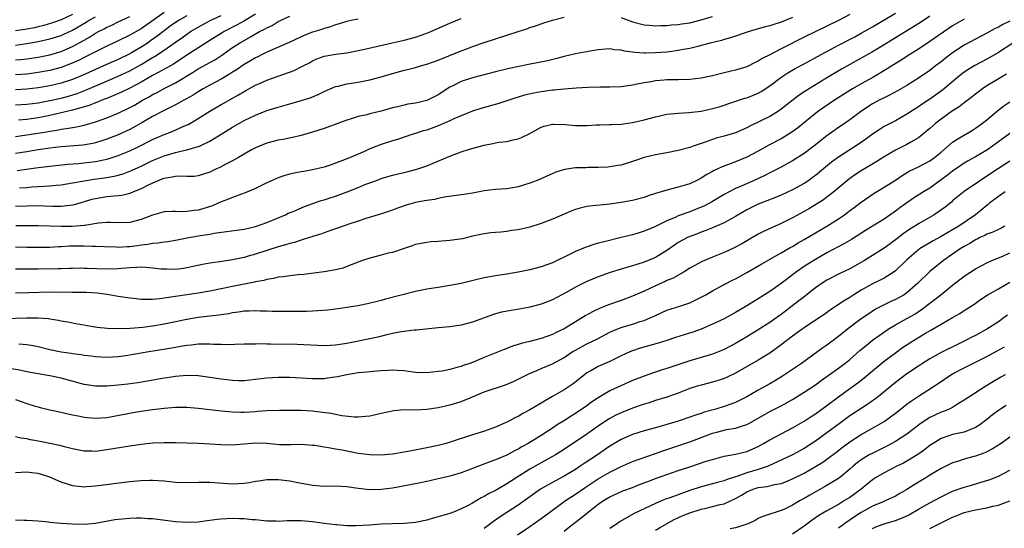
# Model space of a CAD drawing. Units: inches. Extents: x 2634000 to 2635210, y 1494000 to 1497000.
# Drawn here: x 2634416 to 2634588, y 1495394 to 1495483 of the extents above; entities that cross this region are included whole.
import ezdxf

# ---------------------------------------------------------------- set-up
doc = ezdxf.new("R2010")
doc.units = ezdxf.units.IN
doc.header["$MEASUREMENT"] = 0
doc.layers.add('LD26341494_2ft', color=200, linetype='Continuous')

msp = doc.modelspace()

# ---------------------------------------------------------------- linework, layer by layer
at = {"layer": 'LD26341494_2ft'}
for points, elevation in [([(2634441, 1495484.37), (2634437, 1495481.51), (2634435.4, 1495480.6), (2634435, 1495480.36), (2634432.74, 1495479.26), (2634431, 1495478.46), (2634429.96, 1495477.96), (2634429, 1495477.48), (2634428.07, 1495477), (2634427, 1495476.48), (2634426.03, 1495475.97), (2634424.65, 1495475.35), (2634423, 1495474.72), (2634421, 1495474.2), (2634419, 1495473.84), (2634417, 1495473.58), (2634415, 1495473.45)], 9620), ([(2634415, 1495443.35), (2634417, 1495443.34), (2634419, 1495443.3), (2634421, 1495443.33), (2634422.56, 1495443.44), (2634423, 1495443.45), (2634424.46, 1495443.54), (2634425, 1495443.55), (2634426.46, 1495443.54), (2634427, 1495443.55), (2634428.51, 1495443.49), (2634429, 1495443.5), (2634430.58, 1495443.42), (2634432.63, 1495443.37), (2634433, 1495443.34), (2634434.56, 1495443.44), (2634435, 1495443.45), (2634436.38, 1495443.62), (2634437, 1495443.73), (2634438.17, 1495443.83), (2634439, 1495444.01), (2634439.95, 1495444.05), (2634441, 1495444.24), (2634441.68, 1495444.32), (2634443, 1495444.55), (2634445.32, 1495445), (2634447.36, 1495445.36), (2634449, 1495445.61), (2634449.76, 1495445.76), (2634451.96, 1495446.04), (2634453.69, 1495446.31), (2634455, 1495446.49), (2634457, 1495446.93), (2634459, 1495447.66), (2634462.23, 1495449), (2634462.75, 1495449.25), (2634463.57, 1495449.57), (2634465.57, 1495450.43), (2634468.52, 1495451.48), (2634469, 1495451.61), (2634469.88, 1495451.88), (2634471, 1495452.25), (2634473.03, 1495452.97), (2634475, 1495453.77), (2634476.32, 1495454.32), (2634477, 1495454.59), (2634478.17, 1495455), (2634479, 1495455.32), (2634481, 1495455.89), (2634483.5, 1495456.5), (2634485, 1495456.88), (2634485.4, 1495457), (2634487, 1495457.54), (2634491, 1495459.25), (2634493, 1495459.98), (2634494.44, 1495460.44), (2634497, 1495461.18), (2634498.56, 1495461.44), (2634499, 1495461.55), (2634499.65, 1495461.65), (2634501, 1495461.8), (2634502.07, 1495462.07), (2634503, 1495462.27), (2634503.53, 1495462.47), (2634504.89, 1495463.11), (2634507, 1495464.29), (2634507.54, 1495464.46), (2634509, 1495464.83), (2634509.16, 1495464.84), (2634511.25, 1495464.75), (2634513, 1495464.59), (2634513.39, 1495464.61), (2634515, 1495464.61), (2634516.68, 1495464.68), (2634517.28, 1495464.73), (2634519, 1495464.76), (2634519.22, 1495464.78), (2634521, 1495464.85), (2634523, 1495465.1), (2634525, 1495465.56), (2634527, 1495466.12), (2634529, 1495466.56), (2634531, 1495466.76), (2634532.85, 1495466.85), (2634535, 1495467.1), (2634537, 1495467.56), (2634538.12, 1495467.88), (2634540.71, 1495468.71), (2634542.65, 1495469.35), (2634543, 1495469.45), (2634545, 1495470.27), (2634545.48, 1495470.52), (2634547, 1495471.5), (2634548.92, 1495473), (2634550.18, 1495473.82), (2634551.46, 1495474.54), (2634553, 1495475.35), (2634555.98, 1495477), (2634559, 1495478.61), (2634561.88, 1495480.12), (2634563, 1495480.73), (2634565, 1495481.87), (2634569, 1495484.22)], 9640), ([(2634425, 1495484.01), (2634423, 1495483.08), (2634421.47, 1495482.53), (2634419.94, 1495482.06), (2634419, 1495481.86), (2634418.32, 1495481.68), (2634416.64, 1495481.36), (2634415, 1495481.12)], 9614), ([(2634415, 1495468.2), (2634417, 1495468.3), (2634419, 1495468.57), (2634421, 1495468.94), (2634423, 1495469.38), (2634424.28, 1495469.72), (2634425.81, 1495470.19), (2634427.26, 1495470.74), (2634429.86, 1495471.86), (2634433, 1495473.19), (2634435, 1495474.14), (2634435.56, 1495474.44), (2634437, 1495475.27), (2634439, 1495476.47), (2634439.35, 1495476.65), (2634441, 1495477.74), (2634443, 1495479.15), (2634444.09, 1495479.91), (2634445, 1495480.57), (2634445.66, 1495481), (2634447, 1495481.8), (2634449.07, 1495482.93), (2634451, 1495483.82)], 9624), ([(2634445, 1495483.78), (2634443.63, 1495483), (2634443, 1495482.59), (2634442.07, 1495481.93), (2634441, 1495481.13), (2634439.8, 1495480.2), (2634438.63, 1495479.37), (2634438.08, 1495479), (2634437, 1495478.3), (2634435.28, 1495477.28), (2634434.77, 1495477), (2634433, 1495476.13), (2634430.41, 1495475), (2634429, 1495474.4), (2634426.67, 1495473.33), (2634425, 1495472.62), (2634423, 1495471.97), (2634421, 1495471.51), (2634419, 1495471.18), (2634417, 1495470.95), (2634415, 1495470.85)], 9622), ([(2634575, 1495483.7), (2634573.38, 1495482.62), (2634569, 1495479.9), (2634567, 1495478.68), (2634565, 1495477.5), (2634563, 1495476.36), (2634559.54, 1495474.46), (2634557.12, 1495473), (2634553.33, 1495470.67), (2634552.12, 1495469.88), (2634549, 1495467.43), (2634548.34, 1495467), (2634547, 1495466.19), (2634543.52, 1495464.48), (2634543, 1495464.2), (2634541, 1495463.31), (2634539, 1495462.7), (2634537.65, 1495462.35), (2634535.67, 1495461.67), (2634535, 1495461.47), (2634533.61, 1495461), (2634533, 1495460.77), (2634531, 1495460.2), (2634529, 1495459.81), (2634527, 1495459.49), (2634525, 1495459.01), (2634523.51, 1495458.49), (2634523, 1495458.29), (2634521, 1495457.66), (2634520.43, 1495457.57), (2634519, 1495457.35), (2634518.68, 1495457.32), (2634517, 1495457.24), (2634515.23, 1495457.23), (2634514.79, 1495457.21), (2634513, 1495457.18), (2634511.09, 1495456.91), (2634509.58, 1495456.42), (2634506.31, 1495455), (2634505, 1495454.48), (2634503, 1495453.85), (2634501, 1495453.53), (2634499, 1495453.39), (2634497, 1495453.14), (2634495, 1495452.76), (2634493.46, 1495452.54), (2634493, 1495452.46), (2634490.05, 1495452.05), (2634489, 1495451.83), (2634488.33, 1495451.67), (2634487, 1495451.49), (2634486.6, 1495451.4), (2634485, 1495451.1), (2634483.36, 1495450.64), (2634481.86, 1495450.14), (2634481, 1495449.8), (2634479.21, 1495449.21), (2634478.49, 1495449), (2634476.31, 1495448.31), (2634475, 1495447.86), (2634473.36, 1495447.36), (2634471.35, 1495446.65), (2634470.31, 1495446.31), (2634469, 1495445.82), (2634468.42, 1495445.58), (2634467, 1495445.17), (2634466.88, 1495445.12), (2634466.47, 1495445), (2634465.36, 1495444.64), (2634465, 1495444.57), (2634463.84, 1495444.16), (2634463, 1495443.98), (2634462.28, 1495443.72), (2634461, 1495443.38), (2634457, 1495442.1), (2634455.73, 1495441.73), (2634455, 1495441.53), (2634453, 1495441.09), (2634450.76, 1495440.76), (2634449, 1495440.53), (2634447.71, 1495440.29), (2634446.08, 1495439.92), (2634445, 1495439.69), (2634444.41, 1495439.59), (2634443, 1495439.43), (2634441.47, 1495439.47), (2634441, 1495439.45), (2634440.51, 1495439.49), (2634439, 1495439.67), (2634437.78, 1495439.78), (2634437, 1495439.81), (2634436.26, 1495439.74), (2634435, 1495439.69), (2634433.6, 1495439.6), (2634433, 1495439.54), (2634431, 1495439.5), (2634427.57, 1495439.57), (2634427, 1495439.61), (2634426.38, 1495439.62), (2634425, 1495439.61), (2634424.43, 1495439.57), (2634423, 1495439.54), (2634422.49, 1495439.51), (2634419, 1495439.45), (2634417, 1495439.45), (2634415, 1495439.5)], 9642), ([(2634415, 1495462.69), (2634417, 1495462.93), (2634420.49, 1495463.51), (2634421, 1495463.61), (2634422.22, 1495463.78), (2634423, 1495463.94), (2634423.96, 1495464.04), (2634425, 1495464.25), (2634425.66, 1495464.34), (2634427, 1495464.66), (2634429, 1495465.23), (2634431, 1495465.92), (2634433, 1495466.75), (2634435, 1495467.71), (2634435.84, 1495468.16), (2634437.26, 1495469), (2634438.38, 1495469.62), (2634439, 1495469.99), (2634439.67, 1495470.33), (2634441.12, 1495471.12), (2634443, 1495472.06), (2634446.1, 1495473.9), (2634447, 1495474.47), (2634449.91, 1495476.09), (2634451.12, 1495476.88), (2634453, 1495478.2), (2634454.2, 1495479), (2634456.12, 1495480.12), (2634457.73, 1495481), (2634458.58, 1495481.42), (2634459, 1495481.69), (2634459.9, 1495482.1), (2634461, 1495482.76), (2634463, 1495483.7)], 9628), ([(2634415, 1495476.05), (2634415.88, 1495476.12), (2634417, 1495476.25), (2634419, 1495476.56), (2634421, 1495476.97), (2634423, 1495477.55), (2634425, 1495478.41), (2634427, 1495479.52), (2634427.96, 1495480.04), (2634429, 1495480.71), (2634429.52, 1495481), (2634430.51, 1495481.49), (2634431, 1495481.78), (2634431.85, 1495482.15), (2634433, 1495482.72), (2634435, 1495483.63)], 9618), ([(2634415, 1495478.66), (2634417, 1495478.93), (2634419, 1495479.29), (2634421, 1495479.73), (2634421.99, 1495480.01), (2634423, 1495480.34), (2634423.46, 1495480.54), (2634425, 1495481.27), (2634427.36, 1495482.64), (2634427.92, 1495483), (2634429, 1495483.61)], 9616), ([(2634551, 1495483.47), (2634549, 1495482.66), (2634547.73, 1495482.27), (2634547, 1495482.02), (2634546.17, 1495481.83), (2634543.38, 1495481), (2634540.11, 1495479.89), (2634539, 1495479.62), (2634538.53, 1495479.47), (2634536.56, 1495479), (2634535, 1495478.55), (2634534.42, 1495478.42), (2634533, 1495478.05), (2634531.85, 1495477.85), (2634531, 1495477.68), (2634529.5, 1495477.5), (2634529, 1495477.43), (2634527, 1495477.28), (2634525.25, 1495477.25), (2634525, 1495477.26), (2634523.37, 1495477.37), (2634523, 1495477.43), (2634521.58, 1495477.58), (2634521, 1495477.76), (2634519.82, 1495477.82), (2634519, 1495477.97), (2634517, 1495477.82), (2634515.6, 1495477.6), (2634513, 1495477.11), (2634511, 1495476.63), (2634509.71, 1495476.29), (2634508.09, 1495475.91), (2634504.77, 1495475.23), (2634501.42, 1495474.58), (2634499, 1495473.99), (2634495, 1495472.93), (2634493, 1495472.3), (2634491.55, 1495471.55), (2634491, 1495471.29), (2634489, 1495469.96), (2634487, 1495468.97), (2634485, 1495468.52), (2634483.69, 1495468.31), (2634483, 1495468.15), (2634481.85, 1495467.85), (2634481, 1495467.66), (2634479, 1495467.1), (2634477, 1495466.63), (2634476.48, 1495466.48), (2634475, 1495466.14), (2634473.73, 1495465.73), (2634473, 1495465.51), (2634469, 1495464.08), (2634467, 1495463.4), (2634465, 1495462.86), (2634463.49, 1495462.51), (2634461.84, 1495462.16), (2634461, 1495462), (2634459, 1495461.5), (2634457.71, 1495461), (2634457, 1495460.7), (2634456.32, 1495460.32), (2634454.05, 1495459), (2634453, 1495458.42), (2634451.82, 1495457.82), (2634450.75, 1495457.25), (2634450.18, 1495457), (2634449, 1495456.43), (2634447, 1495455.79), (2634446.3, 1495455.7), (2634445, 1495455.67), (2634443.75, 1495455.75), (2634443, 1495455.69), (2634442.45, 1495455.55), (2634441, 1495455.35), (2634440.76, 1495455.24), (2634440.12, 1495455), (2634439, 1495454.52), (2634438.09, 1495454.09), (2634437, 1495453.53), (2634435.64, 1495453), (2634435, 1495452.73), (2634433.64, 1495452.36), (2634433, 1495452.3), (2634432.26, 1495452.26), (2634431, 1495452.1), (2634429, 1495451.78), (2634428.37, 1495451.63), (2634425.29, 1495450.71), (2634425, 1495450.65), (2634423.53, 1495450.47), (2634423, 1495450.44), (2634421.55, 1495450.45), (2634418.53, 1495450.53), (2634417, 1495450.51), (2634415, 1495450.44)], 9636), ([(2634581, 1495483.21), (2634579, 1495482.01), (2634575, 1495479.26), (2634573, 1495477.94), (2634571.5, 1495477), (2634570, 1495476), (2634568.35, 1495475), (2634567.53, 1495474.47), (2634565.01, 1495473), (2634563, 1495471.9), (2634561.45, 1495471), (2634561, 1495470.72), (2634558.35, 1495469), (2634555.38, 1495467), (2634555, 1495466.71), (2634551.86, 1495464.14), (2634550.71, 1495463.29), (2634550.23, 1495463), (2634549, 1495462.28), (2634546.84, 1495461.16), (2634545, 1495460.13), (2634543, 1495459.04), (2634541, 1495458.21), (2634540.09, 1495457.91), (2634538.65, 1495457.35), (2634537.92, 1495457), (2634537.28, 1495456.72), (2634537, 1495456.56), (2634535.97, 1495456.03), (2634535, 1495455.4), (2634534.22, 1495455), (2634533, 1495454.41), (2634531, 1495453.8), (2634529, 1495453.31), (2634527, 1495452.7), (2634525.72, 1495452.28), (2634525, 1495452.01), (2634523, 1495451.47), (2634521, 1495451.12), (2634519, 1495450.86), (2634517.31, 1495450.69), (2634516.58, 1495450.58), (2634515, 1495450.41), (2634513.85, 1495450.15), (2634513, 1495449.9), (2634512.35, 1495449.65), (2634511, 1495449.1), (2634509, 1495448.24), (2634507, 1495447.45), (2634505, 1495446.82), (2634503, 1495446.36), (2634501.79, 1495446.21), (2634501, 1495446.07), (2634499.93, 1495445.93), (2634499, 1495445.89), (2634498.18, 1495445.82), (2634497, 1495445.66), (2634495, 1495445.22), (2634493.21, 1495444.79), (2634491, 1495444.46), (2634489.63, 1495444.37), (2634489, 1495444.3), (2634487.77, 1495444.23), (2634487, 1495444.16), (2634485, 1495443.77), (2634484.45, 1495443.55), (2634483, 1495443.08), (2634481, 1495442.4), (2634480.25, 1495442.25), (2634479, 1495441.91), (2634477, 1495441.42), (2634475.74, 1495441), (2634474.53, 1495440.53), (2634473, 1495439.91), (2634472.33, 1495439.67), (2634471, 1495439.33), (2634469, 1495438.99), (2634467.24, 1495438.76), (2634465.44, 1495438.56), (2634464.49, 1495438.49), (2634463, 1495438.33), (2634461.86, 1495438.14), (2634461, 1495438.05), (2634460.16, 1495437.84), (2634459, 1495437.66), (2634458.49, 1495437.51), (2634457, 1495437.23), (2634456.82, 1495437.18), (2634453, 1495436.47), (2634449, 1495435.61), (2634447, 1495435.27), (2634443, 1495434.7), (2634442.62, 1495434.62), (2634440.28, 1495434.28), (2634439, 1495434.19), (2634438.14, 1495434.14), (2634437, 1495434.18), (2634435.67, 1495434.33), (2634435, 1495434.38), (2634433, 1495434.71), (2634431.06, 1495435.06), (2634429.28, 1495435.28), (2634427.4, 1495435.4), (2634425.42, 1495435.42), (2634425, 1495435.42), (2634421, 1495435.44), (2634417.34, 1495435.34), (2634415, 1495435.29)], 9644), ([(2634475, 1495483.21), (2634473.98, 1495483), (2634473, 1495482.77), (2634471.66, 1495482.34), (2634471, 1495482.17), (2634470.15, 1495481.85), (2634469, 1495481.53), (2634468.61, 1495481.39), (2634467, 1495480.89), (2634465.62, 1495480.38), (2634465, 1495480.1), (2634462.89, 1495479.11), (2634459, 1495477.42), (2634458.15, 1495477), (2634457.39, 1495476.61), (2634457, 1495476.43), (2634456.11, 1495475.89), (2634455, 1495475.25), (2634453.67, 1495474.33), (2634453, 1495473.93), (2634452.44, 1495473.56), (2634451, 1495472.72), (2634449, 1495471.64), (2634447.85, 1495471), (2634447, 1495470.49), (2634446.1, 1495469.9), (2634444.83, 1495469.17), (2634444.48, 1495469), (2634443, 1495468.21), (2634441, 1495467.24), (2634439, 1495466.16), (2634437, 1495465), (2634435, 1495463.9), (2634433, 1495462.95), (2634431, 1495462.19), (2634430.1, 1495461.9), (2634429, 1495461.58), (2634428.53, 1495461.47), (2634426.82, 1495461.18), (2634423, 1495460.88), (2634421, 1495460.65), (2634419, 1495460.34), (2634417, 1495459.99), (2634415, 1495459.68)], 9630), ([(2634561, 1495483.98), (2634559, 1495482.94), (2634557, 1495481.95), (2634553, 1495480.01), (2634549, 1495478.02), (2634547, 1495476.96), (2634545.7, 1495476.3), (2634545, 1495475.83), (2634544.42, 1495475.58), (2634543, 1495474.87), (2634541, 1495474.26), (2634539, 1495473.78), (2634537, 1495473.27), (2634535, 1495472.84), (2634533, 1495472.61), (2634531, 1495472.58), (2634529, 1495472.56), (2634528.52, 1495472.52), (2634527, 1495472.41), (2634526.26, 1495472.25), (2634525, 1495472.07), (2634523.8, 1495471.8), (2634523, 1495471.65), (2634521, 1495471.38), (2634519, 1495471.3), (2634517.3, 1495471.3), (2634515.24, 1495471.24), (2634513.11, 1495471.1), (2634511, 1495470.94), (2634509.25, 1495470.75), (2634509, 1495470.75), (2634507, 1495470.48), (2634505.74, 1495470.26), (2634504.11, 1495469.89), (2634503, 1495469.54), (2634502.58, 1495469.42), (2634501, 1495468.88), (2634499.58, 1495468.42), (2634496.44, 1495467.56), (2634495, 1495467.08), (2634491.73, 1495465.73), (2634491, 1495465.38), (2634489, 1495464.53), (2634487, 1495463.8), (2634486.37, 1495463.63), (2634485, 1495463.18), (2634484.39, 1495463), (2634481.84, 1495462.16), (2634481, 1495461.93), (2634479, 1495461.28), (2634477, 1495460.5), (2634476.07, 1495460.07), (2634473.17, 1495458.83), (2634473, 1495458.74), (2634471, 1495457.99), (2634470.27, 1495457.73), (2634469, 1495457.32), (2634467, 1495456.82), (2634465.44, 1495456.56), (2634465, 1495456.47), (2634463.75, 1495456.25), (2634463, 1495456.08), (2634462.16, 1495455.84), (2634461, 1495455.45), (2634459.94, 1495455), (2634459, 1495454.58), (2634457, 1495453.59), (2634455.21, 1495452.79), (2634454.57, 1495452.57), (2634453, 1495452), (2634452.31, 1495451.69), (2634451, 1495451.24), (2634450.5, 1495451), (2634449.46, 1495450.54), (2634447.95, 1495450.05), (2634447, 1495449.77), (2634446.28, 1495449.72), (2634445, 1495449.54), (2634443.52, 1495449.52), (2634443, 1495449.58), (2634442.42, 1495449.58), (2634441, 1495449.49), (2634440.64, 1495449.36), (2634439, 1495448.93), (2634437, 1495448.17), (2634435, 1495447.62), (2634433, 1495447.58), (2634431.66, 1495447.66), (2634431, 1495447.66), (2634429.53, 1495447.53), (2634427.13, 1495447.13), (2634427, 1495447.09), (2634424.92, 1495446.92), (2634423, 1495446.91), (2634419, 1495447.02), (2634417, 1495447.06), (2634415.05, 1495447.05)], 9638), ([(2634415.3, 1495456.7), (2634419, 1495457.25), (2634420.57, 1495457.43), (2634421, 1495457.5), (2634424.16, 1495457.84), (2634425.97, 1495457.97), (2634427, 1495458.07), (2634429, 1495458.31), (2634429.59, 1495458.41), (2634431.22, 1495458.78), (2634433, 1495459.35), (2634435, 1495460.16), (2634436.71, 1495461), (2634439, 1495462.17), (2634441, 1495463.02), (2634442.43, 1495463.57), (2634444.48, 1495464.48), (2634445.21, 1495464.79), (2634447, 1495465.84), (2634449, 1495467.12), (2634451, 1495468.25), (2634451.49, 1495468.51), (2634453, 1495469.38), (2634454.05, 1495469.95), (2634455, 1495470.55), (2634455.3, 1495470.7), (2634457, 1495471.62), (2634458.11, 1495472.11), (2634459, 1495472.49), (2634463.77, 1495474.23), (2634465.12, 1495474.88), (2634465.32, 1495475), (2634466.43, 1495475.57), (2634467, 1495475.91), (2634467.75, 1495476.25), (2634469, 1495476.73), (2634471.07, 1495477.07), (2634473, 1495477.31), (2634475, 1495477.68), (2634475.86, 1495477.86), (2634480.95, 1495479.05), (2634483, 1495479.51), (2634485, 1495480.03), (2634487, 1495480.72), (2634487.69, 1495481), (2634491, 1495482.46), (2634493, 1495483.3)], 9632), ([(2634457, 1495484.08), (2634455.08, 1495482.92), (2634453.8, 1495482.2), (2634451.5, 1495481), (2634451.19, 1495480.81), (2634449.95, 1495480.05), (2634449, 1495479.43), (2634445, 1495476.89), (2634442.66, 1495475.34), (2634440.11, 1495473.89), (2634439, 1495473.32), (2634437, 1495472.19), (2634435, 1495471.12), (2634433.58, 1495470.42), (2634432.19, 1495469.81), (2634431, 1495469.34), (2634430.77, 1495469.23), (2634430.14, 1495469), (2634429.34, 1495468.66), (2634429, 1495468.55), (2634427.9, 1495468.1), (2634425.39, 1495467.39), (2634425, 1495467.27), (2634423, 1495466.78), (2634421, 1495466.35), (2634419, 1495465.96), (2634417.77, 1495465.77), (2634417, 1495465.66), (2634415.54, 1495465.54)], 9626), ([(2634415.68, 1495453.68), (2634417, 1495453.77), (2634417.86, 1495453.86), (2634419, 1495453.92), (2634420, 1495454), (2634421, 1495454.02), (2634422.15, 1495454.15), (2634423, 1495454.2), (2634425, 1495454.55), (2634427, 1495454.93), (2634428.8, 1495455.2), (2634430.57, 1495455.43), (2634432.28, 1495455.72), (2634433, 1495455.91), (2634433.84, 1495456.16), (2634435.3, 1495456.7), (2634437, 1495457.47), (2634439, 1495458.46), (2634441, 1495459.31), (2634443, 1495459.88), (2634444.19, 1495460.19), (2634445, 1495460.34), (2634447, 1495460.92), (2634447.2, 1495461), (2634449, 1495461.86), (2634453, 1495464.31), (2634454.19, 1495465), (2634455, 1495465.44), (2634457, 1495466.42), (2634459, 1495467.19), (2634461, 1495467.81), (2634463, 1495468.36), (2634465, 1495468.94), (2634466.56, 1495469.44), (2634467.99, 1495470.01), (2634469, 1495470.52), (2634470.07, 1495471), (2634471, 1495471.4), (2634471.49, 1495471.49), (2634473, 1495471.87), (2634475, 1495472.18), (2634477, 1495472.58), (2634479, 1495473.12), (2634481, 1495473.71), (2634482.03, 1495473.97), (2634483, 1495474.26), (2634483.62, 1495474.38), (2634485, 1495474.74), (2634485.87, 1495475), (2634487, 1495475.3), (2634489, 1495476.03), (2634493, 1495477.62), (2634494, 1495478), (2634495, 1495478.38), (2634497, 1495479.08), (2634501, 1495480.37), (2634503, 1495481.05), (2634504.48, 1495481.52), (2634505, 1495481.72), (2634505.99, 1495482.01), (2634507, 1495482.39), (2634507.48, 1495482.52), (2634509, 1495483), (2634511, 1495483.52)], 9634), ([(2634521, 1495483.49), (2634523, 1495482.69), (2634525, 1495482.18), (2634525.87, 1495482.13), (2634527, 1495482.03), (2634527.92, 1495482.08), (2634529, 1495482.07), (2634529.83, 1495482.17), (2634531, 1495482.25), (2634531.63, 1495482.37), (2634533, 1495482.57), (2634535, 1495483.04), (2634537, 1495483.66)], 9634), ([(2634589, 1495482.83), (2634587.76, 1495482.24), (2634587, 1495481.81), (2634586.44, 1495481.56), (2634585, 1495480.75), (2634581, 1495478.64), (2634579, 1495477.31), (2634577.68, 1495476.32), (2634577, 1495475.75), (2634576, 1495475), (2634575, 1495474.22), (2634573.23, 1495473), (2634571, 1495471.61), (2634569.34, 1495470.66), (2634568.05, 1495469.95), (2634567, 1495469.43), (2634566.17, 1495469), (2634565, 1495468.36), (2634564.15, 1495467.85), (2634562.88, 1495467), (2634561, 1495465.6), (2634559.47, 1495464.53), (2634559, 1495464.22), (2634557, 1495462.8), (2634554.73, 1495461), (2634553, 1495459.69), (2634551, 1495458.39), (2634549, 1495457.32), (2634547, 1495456.31), (2634546.15, 1495455.85), (2634544.3, 1495455), (2634541.97, 1495453.97), (2634541, 1495453.56), (2634539.9, 1495453), (2634539, 1495452.5), (2634537, 1495451.3), (2634536.45, 1495451), (2634535.49, 1495450.51), (2634535, 1495450.3), (2634533, 1495449.52), (2634531, 1495448.77), (2634530.57, 1495448.57), (2634529, 1495447.92), (2634527, 1495446.94), (2634525, 1495446.09), (2634524.15, 1495445.85), (2634523, 1495445.48), (2634521, 1495444.98), (2634517.78, 1495444.22), (2634517, 1495443.99), (2634516.21, 1495443.79), (2634514.72, 1495443.28), (2634513, 1495442.56), (2634512.1, 1495442.1), (2634509, 1495440.6), (2634507.82, 1495440.18), (2634507, 1495439.87), (2634505, 1495439.37), (2634503, 1495438.94), (2634501, 1495438.58), (2634499, 1495438.29), (2634497, 1495437.94), (2634495.59, 1495437.59), (2634494.61, 1495437.39), (2634493, 1495436.99), (2634491, 1495436.6), (2634489, 1495436.26), (2634487, 1495435.96), (2634485, 1495435.58), (2634479.75, 1495434.25), (2634479, 1495434.02), (2634476.61, 1495433.39), (2634474.94, 1495433.06), (2634473, 1495432.75), (2634471.46, 1495432.54), (2634471, 1495432.46), (2634469.69, 1495432.31), (2634467.84, 1495432.16), (2634467, 1495432.14), (2634465.91, 1495432.09), (2634463, 1495432.05), (2634461.95, 1495432.05), (2634461, 1495432.07), (2634459.92, 1495432.08), (2634459, 1495432.13), (2634457.88, 1495432.12), (2634457, 1495432.17), (2634455.9, 1495432.1), (2634455, 1495432.1), (2634454.05, 1495431.95), (2634453, 1495431.84), (2634452.31, 1495431.69), (2634451, 1495431.5), (2634450.58, 1495431.42), (2634446.99, 1495431.01), (2634445, 1495430.68), (2634441, 1495429.83), (2634439, 1495429.5), (2634437.27, 1495429.27), (2634435.07, 1495429.07), (2634433.01, 1495429.01), (2634431.09, 1495429.09), (2634429.29, 1495429.29), (2634427.57, 1495429.57), (2634427, 1495429.68), (2634425.87, 1495429.87), (2634424.19, 1495430.19), (2634423, 1495430.39), (2634422.52, 1495430.52), (2634421, 1495430.73), (2634420.77, 1495430.77), (2634418.91, 1495430.91), (2634416.92, 1495430.92), (2634413, 1495430.79)], 9646), ([(2634589.54, 1495479), (2634587, 1495477.35), (2634585.52, 1495476.48), (2634585, 1495476.19), (2634582.9, 1495475.1), (2634581.66, 1495474.34), (2634581, 1495473.9), (2634580.49, 1495473.51), (2634579.86, 1495473), (2634577.22, 1495470.78), (2634575, 1495469.21), (2634573.67, 1495468.33), (2634573, 1495467.86), (2634571.65, 1495467), (2634571, 1495466.55), (2634569, 1495465.41), (2634567, 1495464.4), (2634566.14, 1495463.86), (2634565, 1495463.1), (2634563.81, 1495462.19), (2634562.65, 1495461.36), (2634561, 1495460.35), (2634559, 1495459.08), (2634557.82, 1495458.18), (2634555, 1495455.87), (2634554.5, 1495455.5), (2634553.81, 1495455), (2634553, 1495454.44), (2634551, 1495453.33), (2634549, 1495452.41), (2634548.01, 1495451.99), (2634545, 1495450.84), (2634543, 1495449.87), (2634541, 1495448.7), (2634540.34, 1495448.34), (2634539, 1495447.58), (2634537, 1495446.7), (2634535.79, 1495446.21), (2634535, 1495445.94), (2634534.33, 1495445.67), (2634533, 1495445.18), (2634532.61, 1495445), (2634531, 1495444.12), (2634530.32, 1495443.68), (2634529, 1495442.76), (2634527, 1495441.52), (2634525, 1495440.67), (2634523.71, 1495440.29), (2634523, 1495440.03), (2634522.18, 1495439.82), (2634521, 1495439.45), (2634519.1, 1495438.9), (2634517.61, 1495438.39), (2634517, 1495438.16), (2634515, 1495437.31), (2634513, 1495436.33), (2634511.46, 1495435.46), (2634509, 1495434.11), (2634507, 1495433.35), (2634505, 1495432.82), (2634503.48, 1495432.52), (2634501.75, 1495432.25), (2634500.06, 1495431.94), (2634499, 1495431.65), (2634498.5, 1495431.5), (2634495, 1495430.18), (2634493, 1495429.67), (2634491, 1495429.4), (2634489, 1495429.22), (2634485.2, 1495428.8), (2634484.78, 1495428.78), (2634483, 1495428.58), (2634482.52, 1495428.52), (2634481, 1495428.22), (2634479.99, 1495427.99), (2634478.42, 1495427.58), (2634477, 1495427.27), (2634473, 1495426.49), (2634471, 1495426.16), (2634470.11, 1495426.11), (2634469, 1495426.08), (2634467.85, 1495426.15), (2634464.31, 1495426.31), (2634459.62, 1495426.38), (2634459, 1495426.37), (2634457.61, 1495426.39), (2634457, 1495426.36), (2634455.64, 1495426.36), (2634455, 1495426.33), (2634451.75, 1495426.25), (2634451, 1495426.29), (2634449.68, 1495426.32), (2634449, 1495426.38), (2634447.66, 1495426.34), (2634447, 1495426.37), (2634445.81, 1495426.19), (2634445, 1495426.12), (2634443.95, 1495425.95), (2634442.36, 1495425.64), (2634438.33, 1495425), (2634434.34, 1495424.34), (2634433, 1495424.15), (2634431, 1495424.03), (2634429, 1495424.14), (2634428.25, 1495424.25), (2634427, 1495424.4), (2634426.5, 1495424.5), (2634425, 1495424.68), (2634424.73, 1495424.73), (2634423, 1495424.96), (2634421, 1495425.37), (2634419, 1495425.87), (2634418.08, 1495426.08), (2634417, 1495426.27), (2634415.62, 1495426.38)], 9648), ([(2634588.43, 1495473.57), (2634587.43, 1495473), (2634585, 1495471.5), (2634584.25, 1495471), (2634583, 1495470.07), (2634582.41, 1495469.59), (2634581, 1495468.54), (2634580.14, 1495467.86), (2634579, 1495467.14), (2634577, 1495465.72), (2634576.06, 1495465), (2634575, 1495464.08), (2634573.71, 1495463), (2634573, 1495462.46), (2634571.66, 1495461.66), (2634571, 1495461.24), (2634569, 1495460.27), (2634567, 1495459.12), (2634565.73, 1495458.27), (2634563, 1495456.69), (2634561.98, 1495456.02), (2634561, 1495455.3), (2634558.21, 1495453), (2634557, 1495452.06), (2634556.39, 1495451.61), (2634555.19, 1495450.81), (2634553.93, 1495450.07), (2634553, 1495449.53), (2634551, 1495448.43), (2634549, 1495447.44), (2634547.3, 1495446.7), (2634545.93, 1495446.07), (2634545, 1495445.58), (2634542.09, 1495443.91), (2634540.79, 1495443.21), (2634539, 1495442.38), (2634537, 1495441.58), (2634535.18, 1495440.82), (2634533, 1495439.62), (2634532, 1495439), (2634530.08, 1495437.92), (2634529, 1495437.48), (2634528.68, 1495437.32), (2634527, 1495436.57), (2634525, 1495435.63), (2634523, 1495434.75), (2634521, 1495434.01), (2634518.76, 1495433.24), (2634518.2, 1495433), (2634517.33, 1495432.67), (2634515.96, 1495432.04), (2634514.69, 1495431.31), (2634514.23, 1495431), (2634513, 1495430.29), (2634511, 1495429.06), (2634509.61, 1495428.39), (2634509, 1495428.06), (2634507, 1495427.32), (2634505, 1495426.82), (2634503.51, 1495426.49), (2634503, 1495426.31), (2634501.98, 1495426.02), (2634501, 1495425.62), (2634500.55, 1495425.45), (2634497, 1495424.01), (2634495, 1495423.18), (2634494.51, 1495423), (2634493.37, 1495422.63), (2634493, 1495422.48), (2634492.25, 1495422.25), (2634491, 1495421.95), (2634489.66, 1495421.66), (2634489, 1495421.55), (2634487, 1495421.33), (2634485, 1495421.42), (2634484.53, 1495421.47), (2634483, 1495421.68), (2634481.78, 1495421.78), (2634481, 1495421.81), (2634480.26, 1495421.74), (2634479, 1495421.71), (2634477.6, 1495421.6), (2634476.53, 1495421.47), (2634475, 1495421.32), (2634473, 1495420.99), (2634471.36, 1495420.64), (2634469.61, 1495420.39), (2634469, 1495420.32), (2634467, 1495420.28), (2634463, 1495420.53), (2634461, 1495420.54), (2634459, 1495420.41), (2634457, 1495420.16), (2634455, 1495419.96), (2634454.04, 1495419.96), (2634453, 1495419.99), (2634451, 1495420.23), (2634449, 1495420.55), (2634447, 1495420.83), (2634445, 1495420.88), (2634443, 1495420.7), (2634441.54, 1495420.46), (2634441, 1495420.39), (2634438.11, 1495419.89), (2634436.39, 1495419.61), (2634434.64, 1495419.36), (2634433, 1495419.17), (2634431, 1495419.03), (2634429, 1495419.03), (2634427, 1495419.32), (2634423, 1495420.42), (2634421, 1495420.83), (2634419, 1495421.17), (2634417, 1495421.53), (2634415.79, 1495421.79), (2634413.88, 1495422.12)], 9650), ([(2634415, 1495416.69), (2634417, 1495416), (2634418.46, 1495415.54), (2634419, 1495415.38), (2634419.31, 1495415.31), (2634421, 1495414.87), (2634423, 1495414.44), (2634423.7, 1495414.3), (2634425, 1495414), (2634426.25, 1495413.75), (2634427, 1495413.59), (2634427.53, 1495413.53), (2634429, 1495413.4), (2634431, 1495413.56), (2634435.61, 1495414.39), (2634437, 1495414.63), (2634439, 1495414.95), (2634441, 1495415.19), (2634443, 1495415.33), (2634443.34, 1495415.34), (2634445, 1495415.33), (2634447, 1495415.17), (2634451, 1495414.7), (2634453, 1495414.51), (2634454.47, 1495414.47), (2634455, 1495414.47), (2634457, 1495414.61), (2634457.38, 1495414.62), (2634459, 1495414.77), (2634461.19, 1495414.81), (2634465, 1495414.82), (2634467, 1495414.71), (2634467.36, 1495414.64), (2634470.27, 1495414.27), (2634471, 1495414.09), (2634472.13, 1495413.87), (2634474.33, 1495413.67), (2634475, 1495413.67), (2634476.24, 1495413.76), (2634477, 1495413.85), (2634479, 1495414.27), (2634481.23, 1495414.77), (2634483.07, 1495414.93), (2634485, 1495414.89), (2634487, 1495414.99), (2634489, 1495415.3), (2634491, 1495415.73), (2634492.07, 1495416.07), (2634493, 1495416.32), (2634494.57, 1495417), (2634497, 1495418), (2634500.76, 1495419.24), (2634502.18, 1495419.82), (2634503, 1495420.21), (2634504.84, 1495421.16), (2634506.22, 1495421.78), (2634507, 1495422.08), (2634509, 1495422.91), (2634511, 1495424.03), (2634512.45, 1495425), (2634513, 1495425.33), (2634515, 1495426.39), (2634516.76, 1495427.24), (2634519, 1495428.44), (2634520.26, 1495429), (2634521, 1495429.29), (2634523, 1495429.88), (2634524.31, 1495430.31), (2634525, 1495430.51), (2634526.2, 1495431), (2634526.75, 1495431.25), (2634527, 1495431.38), (2634528.13, 1495431.87), (2634529, 1495432.28), (2634531.24, 1495433), (2634533, 1495433.59), (2634535, 1495434.55), (2634535.8, 1495435), (2634537, 1495435.7), (2634539, 1495436.79), (2634540.46, 1495437.54), (2634541, 1495437.8), (2634543, 1495438.9), (2634545.6, 1495440.4), (2634549, 1495442.32), (2634550.69, 1495443.31), (2634551, 1495443.46), (2634551.95, 1495444.05), (2634553, 1495444.64), (2634557, 1495447), (2634559, 1495448.27), (2634560.05, 1495449), (2634560.6, 1495449.4), (2634561, 1495449.71), (2634561.75, 1495450.25), (2634563, 1495451.2), (2634565.26, 1495452.74), (2634567, 1495453.78), (2634569, 1495455.06), (2634570.15, 1495455.85), (2634571.4, 1495456.6), (2634573, 1495457.39), (2634575, 1495458.43), (2634575.83, 1495459), (2634577, 1495459.93), (2634579, 1495461.65), (2634579.79, 1495462.21), (2634582.32, 1495463.68), (2634583, 1495464.1), (2634584.25, 1495465), (2634585, 1495465.6), (2634586.85, 1495467.15), (2634587.97, 1495468.03), (2634589, 1495468.74)], 9652), ([(2634589, 1495463.22), (2634586, 1495461), (2634585, 1495460.3), (2634583, 1495459.1), (2634581.63, 1495458.37), (2634581, 1495458), (2634580.41, 1495457.59), (2634579, 1495456.61), (2634578.1, 1495455.9), (2634577, 1495455.08), (2634575, 1495453.65), (2634573.93, 1495453), (2634572.14, 1495451.86), (2634571, 1495451.09), (2634569.78, 1495450.22), (2634569, 1495449.64), (2634567, 1495448.24), (2634565, 1495446.98), (2634563.77, 1495446.23), (2634561.32, 1495444.68), (2634560.06, 1495443.94), (2634557, 1495442.3), (2634555, 1495441.18), (2634553.65, 1495440.35), (2634553, 1495439.91), (2634551.69, 1495439), (2634551, 1495438.47), (2634550.14, 1495437.86), (2634549, 1495436.98), (2634547, 1495435.57), (2634545, 1495434.27), (2634544.2, 1495433.8), (2634543, 1495433.05), (2634541.69, 1495432.31), (2634541, 1495431.89), (2634539, 1495430.8), (2634537, 1495429.86), (2634535, 1495429), (2634533.52, 1495428.48), (2634530.5, 1495427.5), (2634529, 1495427), (2634527.46, 1495426.54), (2634524.33, 1495425.67), (2634523, 1495425.22), (2634522.49, 1495425), (2634521, 1495424.31), (2634519, 1495423.32), (2634517, 1495422.43), (2634515.68, 1495421.68), (2634515, 1495421.32), (2634514.56, 1495421), (2634512.58, 1495419.42), (2634511, 1495418.35), (2634509, 1495417.19), (2634507.6, 1495416.4), (2634507, 1495416.04), (2634505, 1495414.86), (2634503.77, 1495414.23), (2634503, 1495413.74), (2634502.48, 1495413.52), (2634501.56, 1495413), (2634501, 1495412.7), (2634499, 1495411.87), (2634496.89, 1495411.11), (2634495, 1495410.5), (2634491.26, 1495409.26), (2634490.39, 1495409), (2634489, 1495408.62), (2634487, 1495408.22), (2634484.28, 1495407.72), (2634483, 1495407.47), (2634481, 1495407.13), (2634478.93, 1495406.93), (2634477, 1495406.98), (2634475, 1495407.27), (2634472.2, 1495407.8), (2634471, 1495407.99), (2634469.76, 1495408.24), (2634469, 1495408.33), (2634467.38, 1495408.62), (2634467, 1495408.66), (2634465, 1495408.81), (2634463.26, 1495408.74), (2634461.22, 1495408.78), (2634459, 1495408.99), (2634457.06, 1495409.06), (2634453, 1495408.72), (2634451, 1495408.74), (2634447.03, 1495408.97), (2634445, 1495409.04), (2634443, 1495409.1), (2634441, 1495409.11), (2634439.02, 1495409.02), (2634437, 1495408.8), (2634435, 1495408.51), (2634431, 1495407.86), (2634429, 1495407.61), (2634428.36, 1495407.64), (2634427, 1495407.66), (2634425, 1495408.08), (2634423.59, 1495408.41), (2634423, 1495408.57), (2634419.32, 1495409.32), (2634417.63, 1495409.63), (2634417, 1495409.78), (2634415.92, 1495409.92), (2634415, 1495410.14)], 9654), ([(2634589, 1495458.34), (2634587, 1495457.07), (2634585, 1495455.71), (2634583.87, 1495455), (2634581, 1495453.06), (2634579, 1495451.4), (2634578.79, 1495451.21), (2634577.69, 1495450.31), (2634576.53, 1495449.47), (2634575.77, 1495449), (2634573, 1495447.39), (2634572.4, 1495447), (2634571.53, 1495446.46), (2634570.35, 1495445.65), (2634569.21, 1495444.79), (2634569, 1495444.61), (2634568.07, 1495443.93), (2634567, 1495443.14), (2634565, 1495441.85), (2634563.58, 1495441), (2634561, 1495439.55), (2634559.29, 1495438.71), (2634557, 1495437.52), (2634556.16, 1495437), (2634555, 1495436.21), (2634553, 1495434.65), (2634552.09, 1495433.91), (2634549, 1495431.57), (2634548.21, 1495431), (2634547, 1495430.14), (2634545, 1495428.86), (2634543, 1495427.64), (2634541, 1495426.46), (2634539, 1495425.44), (2634537, 1495424.63), (2634535, 1495424.02), (2634533, 1495423.44), (2634529.66, 1495422.34), (2634529, 1495422.11), (2634528.15, 1495421.85), (2634526.65, 1495421.35), (2634525, 1495420.77), (2634523, 1495419.98), (2634520.91, 1495419.09), (2634519, 1495418.19), (2634517, 1495416.98), (2634515.81, 1495416.19), (2634515, 1495415.6), (2634513, 1495414.23), (2634512.24, 1495413.76), (2634511.08, 1495413), (2634509.77, 1495412.23), (2634509, 1495411.7), (2634507, 1495410.41), (2634505, 1495409.16), (2634504.74, 1495409), (2634503.61, 1495408.39), (2634503, 1495408.01), (2634502.32, 1495407.68), (2634501, 1495406.95), (2634499, 1495406.11), (2634498.17, 1495405.83), (2634495, 1495404.62), (2634493, 1495403.88), (2634491, 1495403.28), (2634489.81, 1495403), (2634489, 1495402.79), (2634487.51, 1495402.49), (2634487, 1495402.36), (2634485.86, 1495402.14), (2634482.55, 1495401.45), (2634481, 1495401.18), (2634479, 1495400.94), (2634477, 1495400.9), (2634475, 1495401.1), (2634473, 1495401.39), (2634471, 1495401.51), (2634469, 1495401.49), (2634467, 1495401.64), (2634464.15, 1495402.15), (2634463, 1495402.38), (2634461, 1495402.64), (2634459, 1495402.62), (2634457.6, 1495402.4), (2634457, 1495402.33), (2634455.87, 1495402.13), (2634455, 1495402.01), (2634453, 1495401.9), (2634449, 1495402.18), (2634447, 1495402.18), (2634445, 1495402.13), (2634443, 1495402.2), (2634441, 1495402.4), (2634439, 1495402.52), (2634438.52, 1495402.52), (2634437, 1495402.46), (2634435, 1495402.28), (2634429, 1495401.53), (2634427.4, 1495401.4), (2634427, 1495401.38), (2634426.56, 1495401.44), (2634425, 1495401.56), (2634424.13, 1495401.87), (2634423, 1495402.22), (2634421, 1495403.11), (2634419.55, 1495403.55), (2634419, 1495403.73), (2634417.85, 1495403.85), (2634417, 1495403.97), (2634415, 1495403.89)], 9656), ([(2634588.21, 1495453), (2634587, 1495452.18), (2634585.46, 1495451), (2634585.22, 1495450.78), (2634585, 1495450.63), (2634583, 1495449), (2634580.11, 1495447), (2634579, 1495446.32), (2634577, 1495445.19), (2634575.58, 1495444.42), (2634574.31, 1495443.69), (2634573.23, 1495443), (2634573, 1495442.83), (2634571, 1495441.08), (2634569, 1495439.16), (2634568.78, 1495439), (2634567, 1495437.91), (2634566.41, 1495437.59), (2634565, 1495436.92), (2634563, 1495435.79), (2634561.71, 1495435), (2634561, 1495434.54), (2634560.04, 1495433.96), (2634557.65, 1495432.35), (2634556.49, 1495431.51), (2634555.73, 1495431), (2634553, 1495429.23), (2634552.67, 1495429), (2634551, 1495427.78), (2634549, 1495426.23), (2634547, 1495424.79), (2634545, 1495423.58), (2634541, 1495421.29), (2634539.45, 1495420.55), (2634539, 1495420.36), (2634537.98, 1495420.02), (2634537, 1495419.72), (2634535, 1495419.21), (2634534.29, 1495419), (2634533, 1495418.59), (2634531, 1495417.81), (2634529, 1495417.1), (2634527, 1495416.49), (2634525.88, 1495416.12), (2634525, 1495415.87), (2634523, 1495415.17), (2634521, 1495414.37), (2634520.08, 1495413.92), (2634519, 1495413.35), (2634518.45, 1495413), (2634517, 1495412.04), (2634515, 1495410.63), (2634513, 1495409.28), (2634510.42, 1495407.58), (2634509.52, 1495407), (2634509, 1495406.69), (2634505, 1495404.51), (2634502.61, 1495403), (2634501.63, 1495402.37), (2634501, 1495401.92), (2634500.39, 1495401.61), (2634499, 1495400.76), (2634497.81, 1495400.19), (2634497, 1495399.7), (2634496.52, 1495399.48), (2634495, 1495398.58), (2634494.1, 1495398.1), (2634493, 1495397.55), (2634491.64, 1495397), (2634491, 1495396.77), (2634489, 1495396.15), (2634488.09, 1495395.91), (2634487, 1495395.56), (2634485, 1495395.15), (2634483, 1495395.01), (2634481, 1495394.97), (2634479, 1495394.88), (2634477, 1495394.73), (2634474.61, 1495394.61), (2634473, 1495394.62), (2634471.25, 1495394.75), (2634471, 1495394.76), (2634469, 1495395), (2634467, 1495395.27), (2634465, 1495395.45), (2634464.53, 1495395.47), (2634463, 1495395.45), (2634462.53, 1495395.47), (2634461, 1495395.37), (2634460.6, 1495395.4), (2634459, 1495395.42), (2634458.53, 1495395.47), (2634457, 1495395.65), (2634456.34, 1495395.66), (2634455, 1495395.82), (2634454.21, 1495395.79), (2634453, 1495395.85), (2634451, 1495395.74), (2634450.31, 1495395.69), (2634449, 1495395.5), (2634448.54, 1495395.46), (2634447, 1495395.24), (2634445, 1495395.15), (2634443, 1495395.29), (2634439, 1495395.79), (2634438.16, 1495395.84), (2634437, 1495395.93), (2634436.1, 1495395.91), (2634435, 1495395.9), (2634433, 1495395.71), (2634432.38, 1495395.62), (2634429, 1495395.02), (2634427, 1495394.83), (2634425, 1495394.86), (2634422.99, 1495394.99), (2634421, 1495395.17), (2634420.79, 1495395.21), (2634419, 1495395.39), (2634417, 1495395.53), (2634416.48, 1495395.52), (2634415, 1495395.57)], 9658), ([(2634588.15, 1495447), (2634587.41, 1495446.59), (2634587, 1495446.43), (2634586.05, 1495445.95), (2634585, 1495445.6), (2634584.62, 1495445.38), (2634583.78, 1495445), (2634583.27, 1495444.73), (2634583, 1495444.62), (2634582.02, 1495443.98), (2634581, 1495443.41), (2634580.34, 1495443), (2634579, 1495442.07), (2634577.41, 1495441), (2634575, 1495439.07), (2634572.93, 1495437), (2634571, 1495435.31), (2634570.53, 1495435), (2634569, 1495434.15), (2634568.19, 1495433.81), (2634567, 1495433.24), (2634565.53, 1495432.47), (2634564.31, 1495431.69), (2634563, 1495430.76), (2634560.62, 1495429), (2634559, 1495427.71), (2634557, 1495426.21), (2634556.28, 1495425.72), (2634552.53, 1495423), (2634551, 1495421.94), (2634549.24, 1495420.76), (2634547.99, 1495420.01), (2634547, 1495419.44), (2634545, 1495418.34), (2634543, 1495417.16), (2634541.57, 1495416.43), (2634541, 1495416.16), (2634539, 1495415.45), (2634537.56, 1495415), (2634535.55, 1495414.45), (2634535, 1495414.26), (2634534.03, 1495413.97), (2634533, 1495413.58), (2634531, 1495412.88), (2634528, 1495412), (2634527, 1495411.74), (2634525, 1495411.18), (2634523, 1495410.56), (2634521, 1495409.7), (2634519, 1495408.5), (2634516.83, 1495407), (2634514.52, 1495405.48), (2634513.82, 1495405), (2634513, 1495404.46), (2634511, 1495403.25), (2634509.51, 1495402.49), (2634509, 1495402.2), (2634508.21, 1495401.79), (2634506.86, 1495401), (2634505, 1495399.69), (2634503, 1495398.23), (2634501, 1495396.91), (2634499.84, 1495396.16), (2634498.64, 1495395.36), (2634497, 1495394.15)], 9660), ([(2634502.83, 1495393), (2634505, 1495394.49), (2634507, 1495395.9), (2634508.49, 1495397), (2634511.27, 1495399), (2634513, 1495400.12), (2634514.7, 1495401.3), (2634517, 1495402.84), (2634519, 1495403.98), (2634520.9, 1495404.9), (2634523, 1495405.83), (2634527, 1495407.26), (2634528.27, 1495407.73), (2634533, 1495409.26), (2634537, 1495410.79), (2634537.76, 1495411), (2634539.41, 1495411.41), (2634541, 1495411.69), (2634542.05, 1495412.05), (2634543, 1495412.32), (2634543.46, 1495412.54), (2634547, 1495414.57), (2634549, 1495415.58), (2634551, 1495416.69), (2634553, 1495417.94), (2634555, 1495419.27), (2634555.99, 1495420.01), (2634559, 1495422.15), (2634560.16, 1495423), (2634561, 1495423.67), (2634562.77, 1495425.23), (2634563.85, 1495426.15), (2634565, 1495427.05), (2634567.29, 1495428.71), (2634567.74, 1495429), (2634569, 1495429.75), (2634571, 1495430.83), (2634572.37, 1495431.63), (2634573.58, 1495432.42), (2634576.95, 1495435), (2634579, 1495436.68), (2634581, 1495438.26), (2634583, 1495439.54), (2634585, 1495440.59), (2634585.89, 1495441), (2634587.77, 1495441.77), (2634589, 1495442.3)], 9662), ([(2634511, 1495393.68), (2634511.75, 1495394.25), (2634513, 1495395.25), (2634514, 1495396), (2634515.2, 1495397), (2634517, 1495398.36), (2634517.91, 1495399), (2634519, 1495399.66), (2634521.31, 1495400.69), (2634523, 1495401.32), (2634524.2, 1495401.8), (2634525.64, 1495402.36), (2634527, 1495402.87), (2634531, 1495404.26), (2634533, 1495404.93), (2634535.89, 1495405.89), (2634537, 1495406.22), (2634539, 1495406.75), (2634541, 1495407.12), (2634543, 1495407.61), (2634545, 1495408.49), (2634545.92, 1495409), (2634547, 1495409.63), (2634549, 1495410.68), (2634551, 1495411.71), (2634551.81, 1495412.19), (2634553, 1495412.88), (2634554.27, 1495413.73), (2634555, 1495414.2), (2634557, 1495415.63), (2634559, 1495417.16), (2634561, 1495418.61), (2634562.4, 1495419.6), (2634563.53, 1495420.47), (2634565, 1495421.71), (2634567, 1495423.36), (2634569, 1495424.87), (2634570.24, 1495425.76), (2634572.15, 1495427), (2634574.26, 1495428.26), (2634575.2, 1495428.8), (2634577, 1495429.88), (2634579, 1495431.03), (2634580.28, 1495431.72), (2634581, 1495432.22), (2634581.49, 1495432.51), (2634582.69, 1495433.31), (2634583.86, 1495434.14), (2634585.07, 1495434.93), (2634587, 1495436.01), (2634589, 1495437.17)], 9664), ([(2634588.58, 1495431.42), (2634588.02, 1495431), (2634587, 1495430.29), (2634585, 1495428.98), (2634583, 1495427.9), (2634582.39, 1495427.61), (2634581.24, 1495427), (2634579.73, 1495426.27), (2634577, 1495424.9), (2634575, 1495423.8), (2634573.71, 1495423), (2634573, 1495422.54), (2634571, 1495421.16), (2634569, 1495419.67), (2634565.71, 1495417), (2634565.31, 1495416.69), (2634565, 1495416.46), (2634564.15, 1495415.85), (2634561, 1495413.8), (2634559.37, 1495412.63), (2634557, 1495410.85), (2634555, 1495409.42), (2634554.37, 1495409), (2634553, 1495408.13), (2634551, 1495407), (2634546.71, 1495405), (2634545, 1495404.42), (2634543, 1495403.84), (2634541.22, 1495403.22), (2634541, 1495403.16), (2634539.38, 1495402.62), (2634539, 1495402.46), (2634537.83, 1495402.17), (2634537, 1495401.93), (2634535, 1495401.44), (2634533, 1495400.78), (2634529.5, 1495399.5), (2634528.75, 1495399.25), (2634528.15, 1495399), (2634527, 1495398.5), (2634523.27, 1495396.73), (2634520.73, 1495395.27), (2634520.36, 1495395), (2634519, 1495394.1)], 9666), ([(2634527, 1495393.82), (2634527.73, 1495394.27), (2634530.29, 1495395.71), (2634531.68, 1495396.32), (2634533, 1495396.85), (2634535, 1495397.49), (2634535.65, 1495397.65), (2634537, 1495397.95), (2634538.3, 1495398.3), (2634539, 1495398.45), (2634541, 1495399.37), (2634542.04, 1495399.96), (2634543, 1495400.54), (2634544.11, 1495401), (2634545, 1495401.27), (2634546.53, 1495401.47), (2634547, 1495401.58), (2634547.82, 1495401.82), (2634549, 1495402.02), (2634549.73, 1495402.27), (2634551, 1495402.83), (2634553, 1495403.83), (2634555, 1495404.99), (2634556.26, 1495405.74), (2634557, 1495406.23), (2634558.59, 1495407.41), (2634559.69, 1495408.31), (2634561, 1495409.31), (2634563, 1495410.57), (2634565, 1495411.66), (2634567, 1495412.83), (2634567.26, 1495413), (2634569, 1495414.31), (2634571, 1495415.88), (2634571.64, 1495416.36), (2634573, 1495417.29), (2634576.49, 1495419.51), (2634578.7, 1495421), (2634579, 1495421.18), (2634581, 1495422.21), (2634583, 1495423.2), (2634585, 1495424.22), (2634586.82, 1495425.18), (2634588.1, 1495425.9)], 9668), ([(2634588.18, 1495421), (2634587.43, 1495420.57), (2634586.18, 1495419.82), (2634584.83, 1495419), (2634581.67, 1495417), (2634581, 1495416.55), (2634579.85, 1495415.85), (2634579, 1495415.31), (2634578.37, 1495415), (2634577.41, 1495414.59), (2634577, 1495414.46), (2634575.99, 1495414.01), (2634575, 1495413.53), (2634573.47, 1495412.53), (2634571, 1495410.63), (2634569, 1495409.33), (2634567.48, 1495408.52), (2634564.79, 1495407.21), (2634564.42, 1495407), (2634563, 1495406.12), (2634562.36, 1495405.64), (2634561.59, 1495405), (2634561, 1495404.48), (2634559.19, 1495403), (2634559, 1495402.86), (2634556.6, 1495401.4), (2634554.02, 1495399.98), (2634553, 1495399.38), (2634552.31, 1495399), (2634551, 1495398.2), (2634549.45, 1495397.45), (2634549, 1495397.25), (2634548.13, 1495397), (2634547, 1495396.61), (2634545.78, 1495396.22), (2634545, 1495395.86), (2634544.46, 1495395.54), (2634543.32, 1495395), (2634541.6, 1495394.4), (2634541, 1495394.23), (2634540.07, 1495394.07)], 9670), ([(2634588.36, 1495415.64), (2634587.37, 1495415), (2634587, 1495414.75), (2634585.99, 1495414.01), (2634585, 1495413.21), (2634583.74, 1495412.26), (2634583, 1495411.81), (2634581, 1495411), (2634579, 1495410.57), (2634578.32, 1495410.32), (2634577, 1495409.88), (2634575.57, 1495409), (2634575, 1495408.62), (2634574.09, 1495407.91), (2634572.92, 1495407.08), (2634571, 1495405.88), (2634570.43, 1495405.57), (2634569.24, 1495405), (2634567, 1495403.88), (2634565.52, 1495403), (2634565, 1495402.66), (2634562.98, 1495401), (2634561, 1495399.57), (2634560.1, 1495399), (2634559, 1495398.34), (2634557, 1495397.2), (2634555.61, 1495396.39), (2634554.41, 1495395.59), (2634553, 1495394.54), (2634551, 1495393.15)], 9672), ([(2634589, 1495410.11), (2634587.49, 1495409), (2634585.97, 1495408.03), (2634585, 1495407.54), (2634584.63, 1495407.37), (2634583, 1495406.79), (2634582.69, 1495406.69), (2634581, 1495406.24), (2634579.84, 1495405.84), (2634579, 1495405.59), (2634577, 1495404.64), (2634575, 1495403.43), (2634574.33, 1495403), (2634572.25, 1495401.75), (2634571, 1495400.93), (2634569.75, 1495400.26), (2634569, 1495399.8), (2634567.3, 1495399), (2634566.82, 1495398.82), (2634565, 1495398.05), (2634563, 1495396.94), (2634561.82, 1495396.18), (2634560.12, 1495395), (2634559, 1495394.16)], 9674), ([(2634565, 1495394.15), (2634565.59, 1495394.41), (2634567, 1495394.93), (2634569, 1495395.5), (2634570.08, 1495395.92), (2634571, 1495396.35), (2634571.43, 1495396.57), (2634573, 1495397.52), (2634575, 1495398.63), (2634577, 1495399.69), (2634579, 1495400.64), (2634581, 1495401.37), (2634582.28, 1495401.72), (2634584.36, 1495402.36), (2634585.37, 1495402.63), (2634587, 1495403.26), (2634589, 1495404.33)], 9676), ([(2634575, 1495394.13), (2634576.74, 1495395), (2634578.26, 1495395.74), (2634579, 1495396.13), (2634579.63, 1495396.37), (2634581, 1495396.95), (2634583, 1495397.4), (2634585, 1495397.76), (2634586.01, 1495398.01), (2634587, 1495398.22), (2634589, 1495398.95)], 9678)]:
    msp.add_lwpolyline(points, dxfattribs=dict(at, elevation=elevation))

doc.saveas('drawing.dxf')
